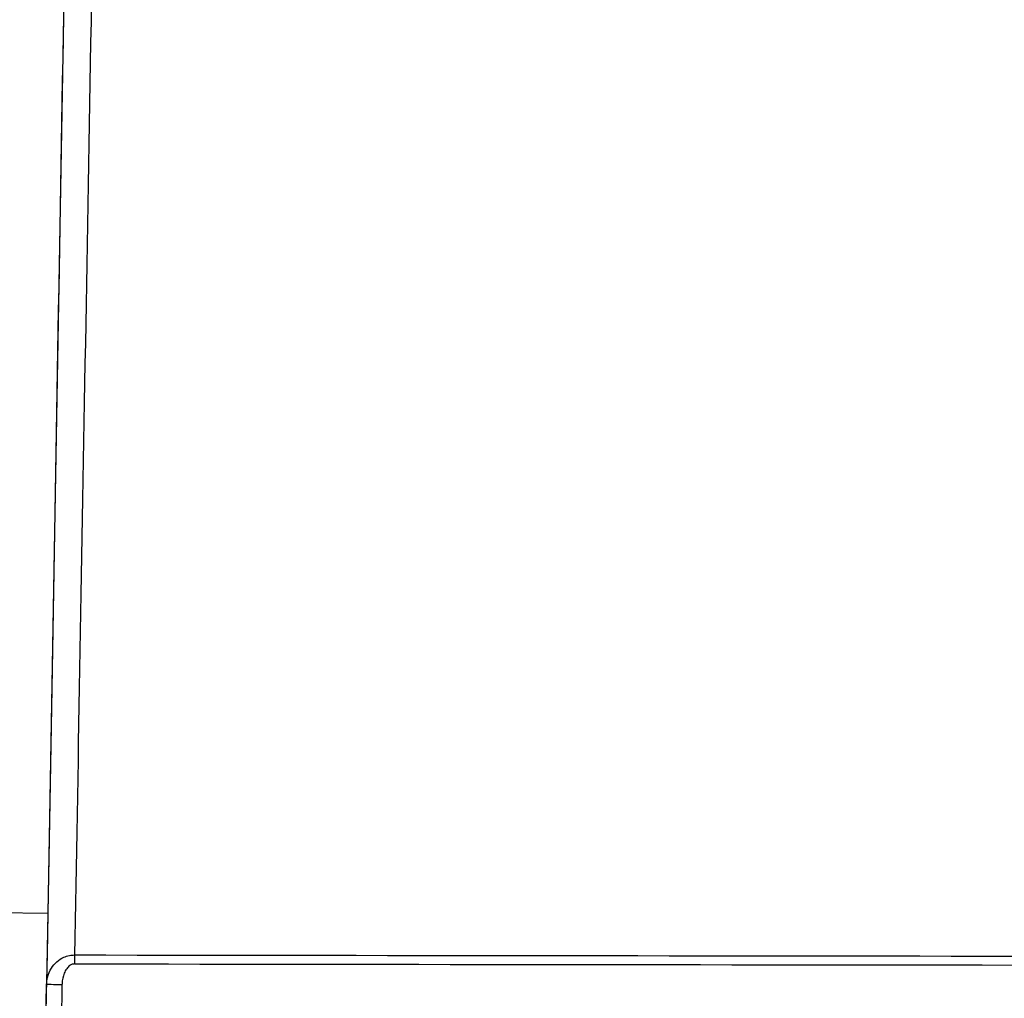
# Model space of a CAD drawing. Units: inches. Extents: x 0.2 to 40.1, y 0.2 to 10.8.
# Drawn here: x 14.5 to 14.6, y 2.2 to 2.3 of the extents above; entities that cross this region are included whole.
import ezdxf

# ---------------------------------------------------------------- set-up
doc = ezdxf.new("R2010")
doc.units = ezdxf.units.IN
doc.header["$MEASUREMENT"] = 0

msp = doc.modelspace()

# ---------------------------------------------------------------- linework, layer by layer
at = {"color": 7, "linetype": 'Continuous', "lineweight": 25}
for p, q in [((14.46121189, 2.30711015), (14.45865252, 2.16048182)), ((14.45865252, 2.16048182), (14.4488115, 2.16065359)), ((14.46150813, 2.15608736), (14.46150671, 2.15513759)), ((14.45765786, 2.10297869), (14.45852984, 2.15293513)), ((14.46016859, 2.15290638), (14.45929661, 2.10294994))]:
    msp.add_line(p, q, dxfattribs=at)
at = {"color": 7, "linetype": 'Continuous', "lineweight": 25, "flags": 128}
msp.add_lwpolyline([(14.46016859, 2.15290638), (14.45984883, 2.15291196), (14.45954139, 2.15291734), (14.45925809, 2.1529223), (14.45900978, 2.15292665), (14.45880601, 2.15293023), (14.4586546, 2.1529329), (14.45856135, 2.15293455), (14.45852984, 2.15293513)], dxfattribs=at)
at = {"color": 7, "linetype": 'Continuous', "lineweight": 25}
for centre, major_axis, ratio, start_param, end_param in [((14.461306, 2.31083564), (0.0047159, 0.27017717), 0.000091366, 1.646698164, 2.194979304), ((14.46425831, 2.3107841), (0.0047159, 0.26722441), 0.000092375, 1.654314265, 2.188179433), ((14.45866781, 2.16048182), (0.00292059, 0.16732283), 0.000091366, 1.570797922, 3.136358261), ((266.99643542, 2.3107841), (309.72383176, -0.00001936), 0.000862783, 3.75904659, 3.760234534), ((266.996434, 2.31078398), (309.72383176, -0.00001948), 0.000868079, 3.75904659, 3.760234534)]:
    msp.add_ellipse(centre, major_axis=major_axis, ratio=ratio, start_param=start_param, end_param=end_param, dxfattribs=at)
for points, knots in [([(14.45852984, 2.15293513), (14.45855068, 2.15318887), (14.45860098, 2.15380119), (14.45896947, 2.15465523), (14.45958333, 2.15539092), (14.46026352, 2.15583387), (14.46092357, 2.15605629), (14.46132295, 2.15607751), (14.46150813, 2.15608736)], [0, 0, 0, 0, 0.164589193, 0.39718622, 0.584596069, 0.761336583, 0.889338881, 1, 1, 1, 1]), ([(14.46150671, 2.15513759), (14.4614236, 2.15512947), (14.46123879, 2.15511142), (14.46093548, 2.15494051), (14.46063278, 2.15461472), (14.46030267, 2.15397736), (14.4601822, 2.15337235), (14.46016993, 2.1529524), (14.46016859, 2.15290638)], [0, 0, 0, 0, 0.087907514, 0.195468588, 0.360023566, 0.553833024, 0.951110023, 1, 1, 1, 1])]:
    msp.add_open_spline(points, degree=3, knots=knots, dxfattribs=at)

doc.saveas('drawing.dxf')
